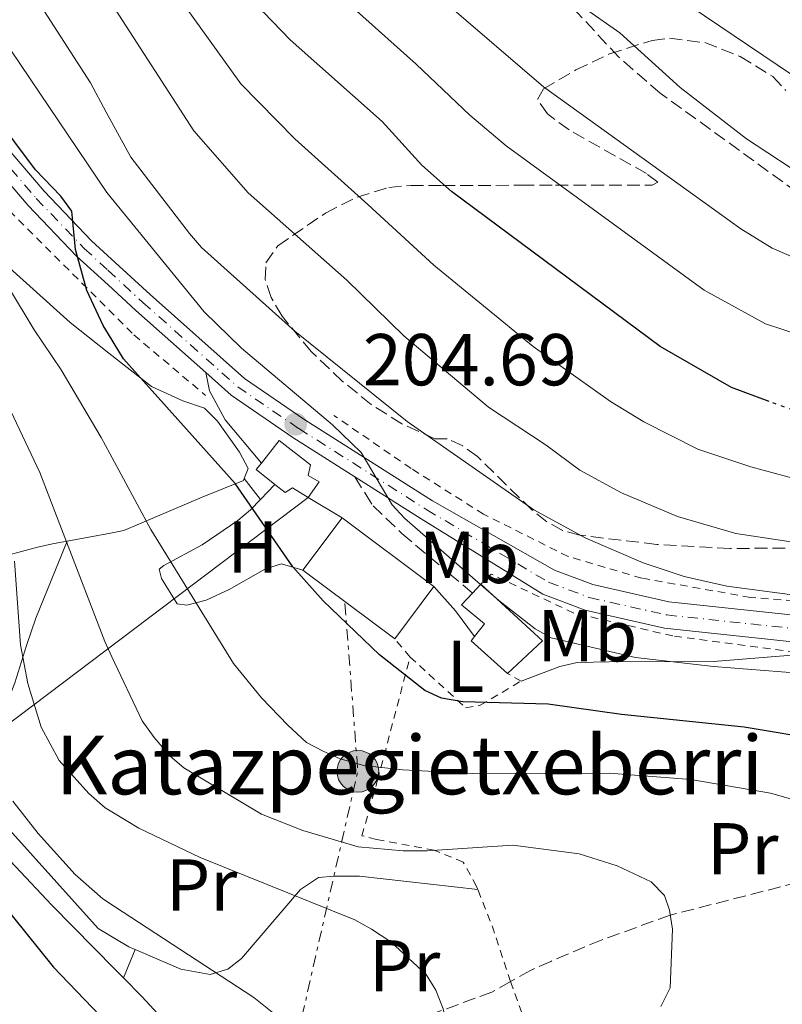
# Model space of a CAD drawing. Units: metres. Extents: x 603126 to 606544, y 4789365 to 4791731.
# Drawn here: x 603463 to 603567, y 4790496 to 4790630 of the extents above; entities that cross this region are included whole.
import ezdxf
from ezdxf.enums import TextEntityAlignment as Align

# ---------------------------------------------------------------- set-up
doc = ezdxf.new("R2010")
doc.units = ezdxf.units.M
doc.header["$MEASUREMENT"] = 0
for name, pattern in [('DGN Style 2', [1.7399219301090239, 1.043953158065414, -0.6959687720436097]), ('DGN Style 3', [2.435890702152634, 1.739921930109024, -0.6959687720436097]), ('DGN Style 4', [2.7856150101045474, 1.391937544087219, -0.6959687720436097, 0.001739921930109024, -0.6959687720436097]), ('DGN Style 5', [1.217945351076317, 0.5219765790327072, -0.6959687720436097]), ('DGN Style 7', [3.4798438602180486, 1.565929737098122, -0.6959687720436097, 0.5219765790327072, -0.6959687720436097])]:
    doc.linetypes.add(name, pattern=pattern)
for name, color, linetype, lineweight in [('Barranco lineal', 142, 'DGN Style 3', 13), ('Camino', 7, 'DGN Style 3', 0), ('Carretera', 9, 'Continuous', 0), ('Cauce permanente', 151, 'Continuous', 13), ('Construcción sin especificar', 1, 'Continuous', 0), ('Cota de punto acotado terreno', 7, 'Continuous', 0), ('Curva de nivel directora', 30, 'Continuous', 30), ('Curva de nivel directora no vista', 30, 'DGN Style 5', 30), ('Curva de nivel intermedia', 30, 'Continuous', 0), ('Edificio', 1, 'Continuous', 13), ('Eje de carretera', 7, 'DGN Style 4', 0), ('Etiqueta de uso rústico', 92, 'Continuous', 0), ('Línea de asfalto', 7, 'Continuous', 13), ('Línea de cambio de uso (parcela vista)', 92, 'Continuous', 0), ('Línea de muro de contención', 1, 'Continuous', 13), ('Línea eléctrica', 6, 'DGN Style 7', 0), ('Línea telefónica', 7, 'Continuous', 0), ('Margen derecho', 7, 'Continuous', 0), ('Poste tendido eléctrico', 7, 'Continuous', 0), ('Punto acotado terreno (símbolo)', 7, 'Continuous', 0), ('Senda', 7, 'DGN Style 3', 0), ('Tela metálica o alambrada', 7, 'DGN Style 2', 0), ('Texto de Borda', 7, 'Continuous', 0), ('Zona arbolada', 92, 'DGN Style 3', 0)]:
    doc.layers.add(name, color=color, linetype=linetype, lineweight=lineweight)
doc.styles.add('Style-Arial', font='arial.ttf')

# ---------------------------------------------------------------- blocks, each defined once
blk = doc.blocks.new('5PATER')
at = {"layer": 'Cauce permanente', "linetype": 'Continuous', "lineweight": 0}
h = blk.add_hatch(color=51, dxfattribs=at)
edge = h.paths.add_edge_path()
edge.add_ellipse((0, 0), major_axis=(-0.1095731443231308, -0.1110710700762829), ratio=0.9994222409660317, start_angle=0, end_angle=360)
blk = doc.blocks.new('5PELE')
at = {"layer": 'Construcción sin especificar', "linetype": 'Continuous', "lineweight": 0}
h = blk.add_hatch(color=9, dxfattribs=at)
edge = h.paths.add_edge_path()
edge.add_arc((-2.000000476837158e-05, 0), 0.2850000000000001, 0, 360)
at = {"layer": 'Construcción sin especificar', "color": 252, "linetype": 'Continuous', "lineweight": 0}
blk.add_circle((-2.000000476837158e-05, 0), 0.2850000000000001, dxfattribs=at)

msp = doc.modelspace()

# ---------------------------------------------------------------- linework, layer by layer
at = {"layer": 'Barranco lineal', "color": 142, "linetype": 'DGN Style 3', "lineweight": 13}
for points in [[(603645.8399999999, 4790550.369999999, 208.8999999999942), (603632.3399999999, 4790538.84, 206.2599999999948), (603626.5, 4790534.380000001, 204.8699999999953), (603618.2300000006, 4790529.199999999, 202.5800000000017), (603608.9600000001, 4790523.890000001, 200.3500000000058), (603602.3700000001, 4790520.539999999, 198.9199999999983), (603597.8300000001, 4790518.66, 197.9900000000052), (603590.4400000004, 4790516.52, 196.6199999999953), (603568.7199999997, 4790512.59, 193), (603551.2999999998, 4790508.109999999, 189.7700000000041), (603541.9299999997, 4790504.730000001, 189.1000000000058), (603535.04, 4790501.82, 188.4100000000035), (603532.2800000003, 4790500.59, 187.8300000000017), (603529.7100000001, 4790499.140000001, 186.8600000000006), (603529.54, 4790499.050000001, 186.8000000000029)], [(603529.54, 4790499.050000001, 186.8000000000029), (603527.0099999999, 4790497.619999999, 185.8500000000058), (603513.5199999996, 4790492.680000001, 181.8999999999942), (603508.8399999999, 4790490.980000001, 181.0399999999936), (603497.1299999999, 4790486.880000001, 179.6399999999994), (603489.1900000004, 4790485.119999999, 177.3800000000047)]]:
    msp.add_polyline3d(points, dxfattribs=at)
at = {"layer": 'Camino', "color": 7, "linetype": 'DGN Style 3', "lineweight": 0}
msp.add_polyline3d([(603508.3200000009, 4790567.890000001, 205.050000000003), (603509.729999999, 4790565.66, 204.7700000000042), (603510.7999999997, 4790563.95, 204.5599999999978), (603514.7499999994, 4790560.160000003, 203.7299999999959), (603521.1700000009, 4790554.730000001, 202.7400000000054), (603524.3699999994, 4790552.050000003, 202.7400000000054)], dxfattribs=at)
at = {"layer": 'Carretera', "color": 9, "linetype": 'Continuous', "lineweight": 0}
for points in [[(603451.2700000006, 4790623.990000002, 196.5899999999965), (603465.949999999, 4790606.859999998, 199.679999999993), (603472.4299999988, 4790600.100000001, 200.7599999999948), (603474.6100000005, 4790598.09, 201.0099999999948), (603480.3999999994, 4790592.770000001, 201.6499999999942), (603493.2600000007, 4790581.33, 203.8699999999953), (603501.4899999984, 4790575.689999999, 204.6999999999971), (603518.9200000028, 4790564.630000002, 205.429999999993), (603535.5500000003, 4790555.160000001, 206.7100000000064), (603540.7899999997, 4790553.199999998, 207.1399999999994), (603551.1499999975, 4790550.850000001, 207.2100000000064), (603578.8500000024, 4790547.890000001, 207.7700000000041), (603597.4899999994, 4790547.800000001, 208.2700000000041), (603608.329999998, 4790548.9, 208.4199999999983), (603614.6700000013, 4790550.529999999, 208.75), (603633.3799999999, 4790556.759999999, 209.6000000000058), (603639.0799999973, 4790558.100000001, 209.8600000000006), (603642.4600000012, 4790558.23, 209.9499999999971), (603646.7800000019, 4790557.749999999, 210.1000000000058)], [(603646.1400000004, 4790554.170000001, 210.1000000000058), (603642.3299999972, 4790554.58, 209.9499999999971), (603639.5700000012, 4790554.480000001, 209.8600000000006), (603634.3799999988, 4790553.259999999, 209.6000000000058), (603615.6999999996, 4790547.04, 208.75), (603608.9699999993, 4790545.310000001, 208.4199999999983), (603597.6700000028, 4790544.159999999, 208.2700000000041), (603578.6499999991, 4790544.26, 207.7700000000041), (603550.5599999996, 4790547.26, 207.2100000000064), (603539.7500000002, 4790549.710000002, 207.1399999999994), (603533.940000001, 4790551.880000002, 206.7100000000064), (603517.3600000005, 4790562.17, 205.429999999993), (603508.3200000013, 4790567.890000001, 205.0500000000029), (603499.8799999991, 4790573.25, 204.6999999999971), (603491.4500000002, 4790579.03, 203.8699999999953), (603487.9899999979, 4790582.11, 203.2799999999988), (603478.4499999982, 4790590.600000001, 201.6499999999942), (603474.6599999996, 4790594.08, 201.2299999999959), (603470.3799999993, 4790598.01, 200.7599999999948), (603463.7800000008, 4790604.9, 199.679999999993), (603449.0199999998, 4790622.130000002, 196.5899999999965)]]:
    msp.add_polyline3d(points, dxfattribs=at)
at = {"layer": 'Curva de nivel directora', "color": 30, "linetype": 'Continuous', "lineweight": 30, "flags": 128}
for points, elevation in [([(603564.8199999996, 4790578.180000001), (603559.6899999998, 4790580.07), (603549.9800000002, 4790585.680000001), (603521.4900000006, 4790606.810000002), (603517.4600000005, 4790610.42), (603512.0299999992, 4790616.380000001), (603499.4800000007, 4790627.480000001), (603495.8599999998, 4790631.260000001), (603489.7499999988, 4790639.689999999), (603485.8300000004, 4790647.850000001), (603481.4699999996, 4790660.240000002), (603478.3400000003, 4790670.859999999), (603477.3199999989, 4790675.79), (603476.3499999989, 4790681.120000001), (603475.8899999984, 4790686.710000001), (603475.589999999, 4790697.480000002), (603474.7199999995, 4790708.439999999), (603473.3600000005, 4790716.380000001), (603472.4299999983, 4790721.850000001), (603470.9899999988, 4790727.120000001), (603469.6099999998, 4790729.300000003), (603467.8199999994, 4790731.039999999), (603465.5399999995, 4790732.630000001), (603460.3600000006, 4790734.939999999)], 225), ([(603572.2800000006, 4790531.930000002), (603561.4099999986, 4790533.779999999), (603544.6899999996, 4790535.490000002), (603534.6799999981, 4790536.890000002), (603523.0599999996, 4790537.210000001), (603520.1600000006, 4790537.720000001), (603517.8499999995, 4790538.78), (603511.6899999992, 4790543.630000004), (603504.0000000002, 4790550.970000001), (603499.8600000007, 4790555.62), (603491.9999999995, 4790566.970000003), (603476.7699999991, 4790584.010000001), (603474.7300000006, 4790587.350000001), (603474.0099999986, 4790588.539999999), (603471.76, 4790593.300000001), (603470.2299999989, 4790598.890000001), (603469.7199999993, 4790604.15), (603468.2199999995, 4790606.199999999), (603464.7799999996, 4790609.789999999), (603456.2799999992, 4790621.090000001)], 200), ([(603459.8399999997, 4790510.100000001), (603467.16, 4790501.07), (603475.7400000008, 4790492.17)], 175)]:
    msp.add_lwpolyline(points, dxfattribs=dict(at, elevation=elevation))
at = {"layer": 'Curva de nivel directora no vista', "color": 30, "linetype": 'DGN Style 5', "lineweight": 30, "elevation": 225, "flags": 128}
msp.add_lwpolyline([(603583.3499999992, 4790573.029999999), (603580.4099999999, 4790573.4), (603573.4999999988, 4790574.970000002), (603564.8199999996, 4790578.180000001)], dxfattribs=at)
at = {"layer": 'Curva de nivel intermedia', "color": 30, "linetype": 'Continuous', "lineweight": 0, "flags": 128}
for points, elevation in [([(603663.3900000011, 4790643.939999999), (603647.3700000015, 4790630.179999999), (603635.5300000017, 4790622.190000001), (603625.0000000017, 4790616.899999999), (603619.9800000016, 4790614.640000001), (603607.3600000017, 4790610.59), (603603.990000001, 4790610.259999999), (603594.600000001, 4790610.619999998), (603589.8500000013, 4790611.689999999), (603582.4700000008, 4790613.96), (603575.8200000012, 4790617.42), (603550.1400000011, 4790634.759999999)], 245.0000000000002), ([(603674.3099999998, 4790637.56), (603665.4699999997, 4790630), (603650.5900000001, 4790618.550000002), (603643.6800000012, 4790613.59), (603640.02, 4790611.640000001), (603633.3300000001, 4790607.109999999), (603631.3899999999, 4790604.949999998), (603629.0000000005, 4790600.27), (603626.8600000015, 4790598.899999999), (603621.4700000002, 4790596.460000001), (603610.2499999995, 4790593.279999998), (603603.3499999996, 4790592.63), (603593.8500000001, 4790592.410000001), (603587.4800000021, 4790592.67), (603585.0099999999, 4790593.05), (603569.2499999997, 4790597.359999999), (603565.2300000008, 4790599.109999999), (603560.9400000015, 4790601.73), (603534.0700000002, 4790621.07), (603520.9100000017, 4790632.349999999)], 235), ([(603474.2300000021, 4790633.9), (603486.3500000013, 4790615.069999998), (603493.7899999999, 4790606.630000001), (603507.2200000011, 4790594.730000001), (603514.9999999995, 4790587.119999998), (603526.5300000008, 4790577.399999999), (603534.4200000011, 4790572.199999998), (603539.0000000009, 4790568.789999999), (603544.6700000016, 4790565.73), (603552.3300000017, 4790562.5), (603560.2599999999, 4790560.170000001), (603568.4100000014, 4790558.949999998), (603582.3300000001, 4790558.420000001), (603588.3700000016, 4790558.53), (603601.8699999999, 4790559.17), (603610.6000000006, 4790560.479999999), (603618.5800000001, 4790562.859999999), (603628.6100000016, 4790567.399999999), (603645.0700000015, 4790577.259999999)], 215), ([(603484.1600000008, 4790633.489999999), (603492.7500000006, 4790621.499999999), (603500.12, 4790614.01), (603510.070000001, 4790605.06), (603519.0900000001, 4790596.749999999), (603532.6500000008, 4790585.689999999), (603543.2000000009, 4790578.189999999), (603547.7500000016, 4790575.380000001), (603555.0899999999, 4790571.680000001), (603562.3200000006, 4790569.25), (603570.7500000016, 4790566.999999999), (603581.9000000008, 4790565.800000001), (603588.5500000004, 4790565.439999999), (603601.0099999993, 4790565.869999998), (603608.5399999997, 4790567.07), (603614.4299999994, 4790568.529999998), (603618.35, 4790569.909999999), (603627.9800000013, 4790574.300000002), (603650.8200000003, 4790587.539999999)], 220.0000000000002), ([(603687.7300000021, 4790634.119999999), (603679.9500000015, 4790626.77), (603673.150000002, 4790621.720000001), (603662.26, 4790612.680000001), (603652.5500000004, 4790607.930000001), (603628.3900000004, 4790590.869999998), (603623.5199999999, 4790588.49), (603613.1200000017, 4790584.639999999), (603609.4100000014, 4790583.77), (603602.260000001, 4790582.789999999), (603595.0100000001, 4790582.369999998), (603587.5500000013, 4790582.59), (603576.8400000003, 4790584.67), (603564.3300000001, 4790588.759999999), (603555.9700000006, 4790593.359999998), (603528.9699999995, 4790613.050000001), (603524.0099999995, 4790617.230000001), (603516.6700000014, 4790624.170000001), (603508.530000001, 4790631.459999999)], 230.0000000000002), ([(603465.5199999993, 4790632.119999999), (603472.2500000017, 4790621.630000002), (603474.410000001, 4790617.65), (603477.7500000002, 4790611.510000001), (603485.7700000001, 4790601.079999999), (603487.4100000008, 4790599.190000001), (603500.1500000014, 4790587.789999999), (603515.4700000011, 4790575.460000002), (603532.7400000002, 4790563.38), (603539.8100000002, 4790559.529999999), (603547.6300000009, 4790556.160000001), (603553.2400000013, 4790554.33), (603559.0400000016, 4790552.989999999), (603578.2700000008, 4790550.460000001), (603591.900000001, 4790549.84), (603599.4, 4790549.9), (603605.3600000013, 4790550.310000001), (603615.490000001, 4790552.54), (603631.2400000002, 4790558.369999999), (603639.0099999997, 4790559.67), (603644.2900000014, 4790559.779999999)], 210), ([(603656.5600000003, 4790630.890000001), (603650.5800000012, 4790625.469999999), (603643.6000000007, 4790620.730000001), (603640.4800000006, 4790618.100000001), (603636.1799999999, 4790615.560000001), (603613.550000001, 4790604.900000001), (603610.5600000003, 4790603.630000002), (603608.1300000006, 4790603.029999998), (603594.1200000006, 4790601.820000002), (603588.28, 4790602.270000001), (603583.1500000004, 4790603.16), (603580.7300000017, 4790603.77), (603575.7699999998, 4790605.699999999), (603570.5800000018, 4790608.180000001), (603561.7300000006, 4790614), (603552.6700000013, 4790621.01), (603544.4600000015, 4790628.449999998), (603539.79, 4790631.739999998)], 240), ([(603458.7300000011, 4790629.98), (603474.5200000005, 4790606.67), (603487.7700000006, 4790590.390000001), (603492.8800000002, 4790585.430000001), (603505.2899999999, 4790574.970000001), (603509.1600000013, 4790571.21), (603513.3900000004, 4790564.08), (603515.1000000002, 4790562.260000001), (603527.9600000014, 4790551.039999997), (603532.9300000002, 4790547.159999999), (603535.1100000017, 4790545.930000001), (603546.6100000017, 4790543.279999999), (603557.2100000011, 4790542.03), (603571.1300000016, 4790540.930000001)], 205.0000000000002), ([(603454.1800000003, 4790605.189999999), (603464.6100000018, 4790587.949999999), (603468.2599999999, 4790582.5), (603473.7400000005, 4790573.249999999), (603474.9000000004, 4790571.08), (603480.4800000016, 4790560.699999998), (603491.7800000005, 4790542.460000001), (603495.6100000016, 4790537.77), (603499.1600000011, 4790534.019999999), (603501.7200000003, 4790531.649999999), (603504.0200000004, 4790530.470000001), (603506.3099999992, 4790529.42), (603509.5500000002, 4790528.509999999), (603514.8699999999, 4790527.92), (603524.3400000005, 4790527.460000001), (603543.0100000009, 4790527.470000001), (603554.1199999999, 4790526.609999999), (603564.9900000016, 4790524.740000002), (603573.6500000008, 4790522.310000001)], 195.0000000000002), ([(603459.7500000005, 4790580.24), (603465.3800000009, 4790568.470000001), (603474.2300000021, 4790545.449999999), (603475.190000001, 4790543.369999999), (603479.3100000004, 4790534.619999998), (603480.9500000011, 4790532.350000001), (603483.1300000004, 4790529.819999999), (603485.0200000014, 4790528.189999999), (603495.5700000013, 4790521.890000001), (603501.2399999998, 4790519.67), (603508.7800000013, 4790517.439999999), (603514.9100000003, 4790516.88), (603518.2000000004, 4790516.890000001), (603529.8600000013, 4790517.67), (603538.9100000015, 4790516.470000001), (603544.0900000005, 4790514.859999999), (603548.7500000009, 4790512.659999999), (603550.5600000013, 4790510.779999999), (603551.2200000007, 4790508.819999999), (603551.650000002, 4790506.229999999), (603551.3000000012, 4790498.220000001), (603550.0400000005, 4790495.659999999)], 190), ([(603461.9200000007, 4790556.38), (603462.740000001, 4790544.989999999), (603463.7100000011, 4790539.73), (603465.5500000007, 4790533.739999999), (603468.0000000005, 4790529.220000001), (603472.0500000005, 4790524.720000001), (603474.2600000012, 4790522.77), (603475.4200000013, 4790522.060000001), (603478.8600000012, 4790519.98), (603487.2099999996, 4790515.970000001), (603508.3299999998, 4790507.489999999), (603510.5899999996, 4790506.210000001), (603513.2100000015, 4790504.480000001), (603518.0400000017, 4790500.029999998), (603519.3499999993, 4790497.890000001), (603520.3799999997, 4790495.350000001), (603521.4700000006, 4790490.33), (603521.4500000003, 4790487.349999999), (603520.8500000013, 4790484.59)], 185.0000000000002), ([(603461.6600000014, 4790523.659999999), (603465.1300000005, 4790519.269999999), (603470.1799999997, 4790513.679999999), (603473.9500000004, 4790510.359999999), (603475.5500000009, 4790509.3), (603494.530000002, 4790496.869999998), (603498.8600000015, 4790493.42)], 180.0000000000002)]:
    msp.add_lwpolyline(points, dxfattribs=dict(at, elevation=elevation))
at = {"layer": 'Edificio', "color": 51, "linetype": 'Continuous', "lineweight": 13, "extrusion": (-0.06473787654399013, -0.02753937330007989, 0.997522225446037), "elevation": -170792.5825852156, "flags": 128}
msp.add_lwpolyline([(-4172035.08807376, 2424601.667104283), (-4172037.93587362, 2424600.103539137), (-4172038.480835044, 2424601.09853514)], dxfattribs=at)
at = {"layer": 'Edificio', "color": 51, "linetype": 'Continuous', "lineweight": 13, "extrusion": (0.09837011481080832, 0.1314062321933441, 0.9864358684946819), "elevation": 689081.7549267109, "flags": 128}
msp.add_lwpolyline([(2387758.234696956, -4139735.470605334), (2387758.234696956, -4139744.486907238)], dxfattribs=at)
at = {"layer": 'Edificio', "color": 1, "linetype": 'Continuous', "lineweight": 13, "extrusion": (0.1644826856588373, 0.08120700270416752, 0.9830314688911346), "elevation": 488497.8816712853, "flags": 128}
msp.add_lwpolyline([(4028375.164770139, -2616714.74589661), (4028371.149012194, -2616706.682083154), (4028385.093388229, -2616699.481800082), (4028389.118112888, -2616707.54996539), (4028375.164770139, -2616714.74589661)], close=True, dxfattribs=at)
at = {"layer": 'Edificio', "color": 51, "linetype": 'Continuous', "lineweight": 13, "extrusion": (0.06728868174964128, -0.05041276636477723, 0.9964591242473753), "elevation": -200689.2528321888, "flags": 128}
msp.add_lwpolyline([(4195776.218559522, 2380943.765985011), (4195776.218559522, 2380928.066392659)], dxfattribs=at)
at = {"layer": 'Edificio', "color": 51, "linetype": 'Continuous', "lineweight": 13, "extrusion": (0.06734009103072236, -0.05039749624007325, 0.9964564237901755), "elevation": -200583.6004076352, "flags": 128}
msp.add_lwpolyline([(4196989.592362489, 2378781.775643355), (4196989.592362489, 2378797.469263077)], dxfattribs=at)
at = {"layer": 'Edificio', "color": 51, "linetype": 'Continuous', "lineweight": 13, "extrusion": (0.0985450005458383, 0.1314549632046736, 0.9864119197963288), "elevation": 689419.4422581029, "flags": 128}
msp.add_lwpolyline([(2390572.344018273, -4138054.785816614), (2390572.344018273, -4138045.77740943)], dxfattribs=at)
at = {"layer": 'Edificio', "color": 51, "linetype": 'Continuous', "lineweight": 13, "extrusion": (-0.08594005201732735, -0.09121707272061093, 0.9921157962171261), "elevation": -488643.3690952832, "flags": 128}
msp.add_lwpolyline([(-2845799.325694994, 3869920.478098269), (-2845799.325694994, 3869922.153747396)], dxfattribs=at)
at = {"layer": 'Edificio', "color": 51, "linetype": 'Continuous', "lineweight": 13, "extrusion": (-0.0761825217443262, -0.1033130037589007, 0.9917271029043165), "elevation": -540700.7324095067, "flags": 128}
msp.add_lwpolyline([(-2357390.359186807, 4178994.73949617), (-2357379.010845411, 4178993.493042172), (-2357380.208927694, 4178987.027062058)], dxfattribs=at)
at = {"layer": 'Edificio', "color": 51, "linetype": 'Continuous', "lineweight": 13, "extrusion": (-0.1859125514209043, -0.1346243014025832, 0.9732999643974288), "elevation": -756927.8292009219, "flags": 128}
msp.add_lwpolyline([(-3526108.858140008, 3210474.713457949), (-3526115.365596, 3210473.275780484), (-3526115.55970798, 3210474.016402208)], dxfattribs=at)
at = {"layer": 'Edificio', "color": 1, "linetype": 'Continuous', "lineweight": 13}
for points in [[(603503.4400000004, 4790567.24, 206.9900000000052), (603501.9600000001, 4790565.100000001, 206.9900000000052), (603499.8200000003, 4790566.42, 206.6600000000035), (603498.8300000001, 4790565.76, 206.3300000000017), (603497.4299999997, 4790566.869999999, 206.2799999999988), (603494.8799999999, 4790568.880000001, 206.1699999999983), (603495.5800000001, 4790569.77, 206.2400000000052), (603498, 4790572.84, 206.5), (603502.2800000003, 4790569.550000001, 206.8300000000017), (603501.9600000001, 4790568.060000001, 206.9900000000052)], [(603533.9100000003, 4790545.529999999, 205.3500000000058), (603529.1399999997, 4790541.08, 204.5200000000041), (603524.1900000004, 4790545.529999999, 204.1900000000023), (603524.6600000003, 4790546.109999999, 204.3600000000006), (603526, 4790547.83, 204.8500000000058), (603522.8700000001, 4790550.460000001, 205.0200000000041), (603524.3700000001, 4790552.050000001, 205.3000000000029), (603525.5099999999, 4790553.26, 205.5099999999948)]]:
    msp.add_polyline3d(points, close=True, dxfattribs=at)
at = {"layer": 'Edificio', "color": 51, "linetype": 'Continuous', "lineweight": 13}
for points in [[(603495.5800000001, 4790569.77, 206.2400000000052), (603498, 4790572.84, 206.5), (603502.2800000003, 4790569.550000001, 206.8300000000017), (603501.9600000001, 4790568.060000001, 206.9900000000052), (603503.4400000004, 4790567.24, 206.9900000000052), (603501.9600000001, 4790565.100000001, 206.9900000000052)], [(603501.9600000001, 4790565.100000001, 206.9900000000052), (603499.8200000003, 4790566.42, 206.6600000000035), (603498.8300000001, 4790565.76, 206.3300000000017), (603497.4299999997, 4790566.869999999, 206.2799999999988)], [(603524.6600000003, 4790546.109999999, 204.3600000000006), (603526, 4790547.83, 204.8500000000058), (603522.8700000001, 4790550.460000001, 205.0200000000041), (603524.3700000001, 4790552.050000001, 205.3000000000029)]]:
    msp.add_polyline3d(points, dxfattribs=at)
at = {"layer": 'Eje de carretera', "color": 7, "linetype": 'DGN Style 4', "lineweight": 0}
msp.add_polyline3d([(603450.149999998, 4790623.060000001, 196.5899999999964), (603464.8700000012, 4790605.880000004, 199.679999999993), (603471.4099999992, 4790599.060000001, 200.3699999999953), (603474.6400000012, 4790596.09, 201.1199999999953), (603479.4200000024, 4790591.680000001, 201.6499999999941), (603492.3500000006, 4790580.180000001, 203.8699999999953), (603500.69, 4790574.470000002, 204.6999999999972), (603518.14, 4790563.4, 205.429999999993), (603534.7499999997, 4790553.520000001, 206.7100000000065), (603540.2699999983, 4790551.449999999, 207.1399999999994), (603550.8599999986, 4790549.060000001, 207.2100000000064), (603578.7499999992, 4790546.070000002, 207.7700000000041), (603597.5799999983, 4790545.980000001, 208.2700000000042), (603608.6499999971, 4790547.11, 208.4199999999983), (603615.1799999982, 4790548.78, 208.75), (603633.8799999978, 4790555.01, 209.6000000000059), (603639.3200000003, 4790556.290000003, 209.8600000000005), (603642.3999999982, 4790556.400000002, 209.9499999999972), (603646.4599999995, 4790555.960000002, 210.1000000000058)], dxfattribs=at)
at = {"layer": 'Línea de asfalto', "color": 7, "linetype": 'Continuous', "lineweight": 13}
for points in [[(603431.8199999996, 4790645, 193.7599999999949), (603431.9200000024, 4790644.910000001, 193.7799999999989), (603438.0399999978, 4790637.380000001, 193.9299999999929), (603446.050000001, 4790625.86, 195.9299999999931), (603449.0199999993, 4790622.130000002, 196.5899999999964), (603463.7800000004, 4790604.900000001, 199.679999999993), (603470.3799999988, 4790598.01, 200.7599999999949), (603474.659999999, 4790594.08, 201.2299999999958), (603478.4499999976, 4790590.600000001, 201.6499999999941), (603487.9899999974, 4790582.110000002, 203.2799999999989)], [(603451.2700000001, 4790623.990000002, 196.5899999999964), (603465.9499999986, 4790606.859999999, 199.679999999993), (603472.4299999983, 4790600.100000001, 200.7599999999949), (603474.61, 4790598.090000001, 201.0099999999948), (603480.399999999, 4790592.770000001, 201.6499999999941), (603493.2600000004, 4790581.330000001, 203.8699999999953), (603501.4899999979, 4790575.689999999, 204.6999999999972), (603518.9200000024, 4790564.630000002, 205.429999999993), (603535.5499999998, 4790555.160000001, 206.7100000000065), (603540.7899999992, 4790553.199999999, 207.1399999999994), (603551.1499999971, 4790550.850000001, 207.2100000000064), (603578.8500000021, 4790547.890000001, 207.7700000000041), (603597.489999999, 4790547.800000001, 208.2700000000042), (603608.3299999974, 4790548.9, 208.4199999999983), (603614.6700000007, 4790550.53, 208.75), (603633.3799999993, 4790556.76, 209.6000000000059), (603639.0799999967, 4790558.100000001, 209.8600000000005), (603642.4600000008, 4790558.230000001, 209.9499999999972), (603646.7800000014, 4790557.75, 210.1000000000058)], [(603487.9899999974, 4790582.110000002, 203.2799999999989), (603491.4499999997, 4790579.030000002, 203.8699999999953), (603499.8799999986, 4790573.250000001, 204.6999999999972), (603508.3200000009, 4790567.890000001, 205.050000000003)], [(603508.3200000009, 4790567.890000001, 205.050000000003), (603517.36, 4790562.170000001, 205.429999999993), (603533.9400000006, 4790551.880000004, 206.7100000000065), (603539.7499999999, 4790549.710000002, 207.1399999999994), (603550.5599999991, 4790547.26, 207.2100000000064), (603578.6499999987, 4790544.260000001, 207.7700000000041), (603597.6700000024, 4790544.16, 208.2700000000042), (603608.9699999989, 4790545.310000001, 208.4199999999983), (603615.699999999, 4790547.040000001, 208.75), (603634.3799999984, 4790553.26, 209.6000000000059), (603639.5700000006, 4790554.480000002, 209.8600000000005), (603642.3299999967, 4790554.58, 209.9499999999972), (603646.1399999999, 4790554.170000002, 210.1000000000058), (603649.3599999986, 4790553.369999999, 210.3500000000057), (603652.1399999991, 4790552.27, 210.6499999999943), (603652.9599999995, 4790551.770000001, 210.7599999999948), (603653.6700000003, 4790551.060000002, 210.8600000000007), (603656.1800000003, 4790547.710000002, 211.2100000000065), (603662.1999999997, 4790531.699999999, 213.1600000000035), (603666.2099999996, 4790521.930000002, 213.8699999999953), (603677.6999999986, 4790503.790000003, 215.270000000004)]]:
    msp.add_polyline3d(points, dxfattribs=at)
at = {"layer": 'Línea de cambio de uso (parcela vista)', "color": 92, "linetype": 'Continuous', "lineweight": 0, "extrusion": (0.006752153589283097, -0.00868999139023978, 0.9999394444022821), "elevation": -37353.52514189528, "flags": 128}
msp.add_lwpolyline([(603478.1204140577, 4790423.968312323), (603480.3506333146, 4790421.098203952)], dxfattribs=at)
at = {"layer": 'Línea de cambio de uso (parcela vista)', "color": 92, "linetype": 'Continuous', "lineweight": 0, "extrusion": (-0.373221347400735, -0.3903590621871231, 0.8416208341128264), "elevation": -2095108.145850141, "flags": 128}
msp.add_lwpolyline([(-2874376.309029668, 3265305.930016818), (-2874376.309029668, 3265302.560076166)], dxfattribs=at)
at = {"layer": 'Línea de cambio de uso (parcela vista)', "color": 92, "linetype": 'Continuous', "lineweight": 0, "extrusion": (-0.1944009408987125, -0.4822638726369683, 0.8541837222324534), "elevation": -2427449.993446959, "flags": 128}
msp.add_lwpolyline([(-1231303.626444464, 3988043.013441753), (-1231303.626444464, 3988038.128556904)], dxfattribs=at)
at = {"layer": 'Línea de cambio de uso (parcela vista)', "color": 92, "linetype": 'Continuous', "lineweight": 0}
for points in [[(603431.1200000001, 4790623.16, 187.9400000000023), (603444.54, 4790610.970000001, 191.0099999999948), (603458.4500000002, 4790598.84, 195.1600000000035), (603469.5, 4790588.949999999, 197.5099999999948), (603474.7599999999, 4790584.76, 199.4600000000064), (603480.5999999996, 4790580.220000001, 200.2200000000012), (603484.8799999999, 4790578.25, 201.8699999999953), (603487.8399999999, 4790577.26, 203.1900000000023), (603489.5999999996, 4790575.480000001, 203.5299999999988), (603492.5899999999, 4790571.26, 202.5599999999977), (603493.7800000003, 4790569.029999999, 201.8699999999953), (603493.2400000002, 4790567.689999999, 201.6000000000058)], [(603493.2400000002, 4790567.689999999, 201.6000000000058), (603493.1200000001, 4790567.380000001, 201.5399999999936), (603487.5099999999, 4790565.109999999, 198.929999999993), (603476.7999999998, 4790560.560000001, 193), (603475.0199999996, 4790560.230000001, 192.4600000000064), (603469.0899999999, 4790559.140000001, 190.679999999993)], [(603495.4699999997, 4790564.82, 201.5599999999977), (603494.1100000005, 4790563.390000001, 200.2899999999936), (603492.3799999999, 4790561.930000001, 199.2100000000064), (603487.5099999999, 4790558.619999999, 197.3099999999977), (603482.29, 4790555.83, 195.1499999999942), (603481.6299999999, 4790555.33, 195.1499999999942), (603481.9600000001, 4790554.02, 194.820000000007), (603484.0999999996, 4790550.560000001, 194.9900000000052), (603485.4199999999, 4790550.4, 195.1499999999942), (603488.0499999998, 4790551.060000001, 195.6499999999942), (603491.1799999997, 4790552.539999999, 197.2899999999936), (603496.1200000001, 4790555.34, 199.2700000000041), (603498.3300000001, 4790556.02, 200.25), (603501.2400000002, 4790555.189999999, 200.2599999999948)], [(603469.0899999999, 4790559.140000001, 190.679999999993), (603467.2999999998, 4790558.810000001, 190.1399999999994), (603465.0300000003, 4790558.310000001, 189.0899999999965), (603458.9299999997, 4790556.67, 184.9799999999959), (603453.3099999996, 4790554.49, 179.4900000000052)], [(603478.3499999996, 4790503.42, 179.6999999999971), (603477.5199999996, 4790503.779999999, 179.6399999999994), (603475.5999999996, 4790504.930000001, 179.5500000000029), (603473.3300000001, 4790506.289999999, 179.429999999993), (603455.9400000004, 4790525.58, 178.8500000000058), (603455.9600000001, 4790527.560000001, 179.6699999999983), (603458.5700000003, 4790531.180000001, 181.4900000000052), (603461.9699999997, 4790539.800000001, 185.1999999999971), (603463.5499999998, 4790544.890000001, 187.2599999999948), (603464.8099999996, 4790548.630000001, 188.3999999999942), (603469.0899999999, 4790559.140000001, 190.679999999993)], [(603531, 4790540.039999999, 202.8800000000047), (603536.2599999999, 4790542.02, 203.6999999999971), (603538.6500000004, 4790542.560000001, 204.1300000000047), (603543.0099999999, 4790542.680000001, 204.8500000000058), (603557.25, 4790542.720000001, 205.6499999999942), (603570.1799999997, 4790543.779999999, 206.8300000000017)], [(603476.79, 4790499.550000001, 177.1600000000035), (603475.6500000004, 4790500.699999999, 177.070000000007), (603466.9900000002, 4790509.460000001, 176.3699999999953), (603457.04, 4790520.01, 176.3699999999953)], [(603525.0899999999, 4790511.630000001, 188.2400000000052), (603508.9500000002, 4790513.430000001, 188.070000000007), (603505.5, 4790513.430000001, 187.9100000000035), (603503.3600000005, 4790513.26, 187.4100000000035), (603500.8899999997, 4790511.609999999, 185.7700000000041), (603492.8799999999, 4790502.220000001, 181.5099999999948), (603491.0199999996, 4790500.74, 180.9900000000052), (603488.5999999996, 4790500.039999999, 180.6100000000006), (603484.5999999996, 4790500.74, 180.1699999999983), (603478.3499999996, 4790503.42, 179.6999999999971)], [(603476.79, 4790499.550000001, 177.1600000000035), (603479.2699999996, 4790497.029999999, 177.3600000000006), (603486.8899999997, 4790488.75, 177.0299999999988), (603488.4199999999, 4790486.76, 177), (603489.1900000004, 4790485.119999999, 177.0200000000041)]]:
    msp.add_polyline3d(points, dxfattribs=at)
at = {"layer": 'Línea de muro de contención', "color": 1, "linetype": 'Continuous', "lineweight": 13, "extrusion": (0.1287074823205317, -0.07789455001167066, 0.9886186439032948), "elevation": -295281.5026339567, "flags": 128}
msp.add_lwpolyline([(4410905.816857929, 1941763.977393082), (4410905.816857929, 1941758.526833478)], dxfattribs=at)
at = {"layer": 'Línea eléctrica', "color": 6, "linetype": 'DGN Style 7', "lineweight": 0, "extrusion": (0.1898242459267498, -0.2286062531989439, 0.9548329365164785), "elevation": -980398.2451567444, "flags": 128}
msp.add_lwpolyline([(3524584.616054194, 3150995.14517145), (3524644.992417382, 3151043.606658923), (3524658.422081641, 3151063.496061075)], dxfattribs=at)
at = {"layer": 'Línea telefónica', "color": 7, "linetype": 'Continuous', "lineweight": 0, "extrusion": (-0.110797774899887, -0.08371444188614205, 0.9903109336450475), "elevation": -467703.6195893019, "flags": 128}
msp.add_lwpolyline([(-3458413.418893463, 3336818.632040254), (-3458413.418893463, 3336708.815333875)], dxfattribs=at)
at = {"layer": 'Margen derecho', "color": 7, "linetype": 'Continuous', "lineweight": 0, "extrusion": (0.493783417061217, 0.3650919881876279, 0.7892311304025921), "elevation": 2047160.22097302, "flags": 128}
msp.add_lwpolyline([(3493191.105110208, -2630662.205809431), (3493186.699905551, -2630662.743184464), (3493182.309803045, -2630662.743184463)], dxfattribs=at)
at = {"layer": 'Margen derecho', "color": 7, "linetype": 'Continuous', "lineweight": 0}
msp.add_polyline3d([(603495.5799999981, 4790569.770000001, 203.8999999999942), (603490.6400000006, 4790575.689999999, 203.7299999999959), (603488.4899999981, 4790579.640000002, 203.570000000007), (603487.9899999974, 4790582.110000002, 203.2799999999989)], dxfattribs=at)
at = {"layer": 'Senda', "color": 7, "linetype": 'DGN Style 3', "lineweight": 0}
msp.add_polyline3d([(603678.5399999989, 4790632.939999999, 231.6600000000036), (603666.9099999992, 4790622.65, 231.1100000000005), (603660.9600000014, 4790618.090000001, 231.0299999999989), (603656.850000001, 4790615.25, 231.2200000000013), (603647.5700000004, 4790609.630000001, 232.4600000000063), (603636.3200000008, 4790604.51, 234.2400000000052), (603629.8999999991, 4790602.100000001, 235.1000000000058), (603622.78, 4790599.880000001, 236.0000000000001), (603613.0300000003, 4790597.949999999, 237.0599999999976), (603607.5499999995, 4790597.480000001, 237.2200000000011), (603600.0500000005, 4790597.240000002, 237.0599999999976), (603589.079999998, 4790597.470000002, 238.0599999999976), (603583.2399999974, 4790598.45, 238.2400000000054), (603578.5399999992, 4790600.280000002, 238.3800000000048), (603568.6499999984, 4790606.7, 238.6699999999983), (603549.969999999, 4790620.240000002, 239.0800000000019), (603544.3099999973, 4790625.150000001, 239.4199999999983), (603537.4899999978, 4790632.460000001, 240.1000000000059)], dxfattribs=at)
at = {"layer": 'Tela metálica o alambrada', "color": 7, "linetype": 'DGN Style 2', "lineweight": 0, "elevation": 201.2299999999959, "flags": 128}
msp.add_lwpolyline([(603515.8499999996, 4790543.32), (603513.7599999999, 4790545.82)], dxfattribs=at)
at = {"layer": 'Tela metálica o alambrada', "color": 7, "linetype": 'DGN Style 2', "lineweight": 0, "extrusion": (-0.1335704604468225, 0.07468455856887724, 0.9882212043906952), "elevation": 277365.944947947, "flags": 128}
msp.add_lwpolyline([(-4475849.721613615, -1789793.559626066), (-4475849.721613615, -1789795.716035119)], dxfattribs=at)
at = {"layer": 'Tela metálica o alambrada', "color": 7, "linetype": 'DGN Style 2', "lineweight": 0, "extrusion": (-0.6568652148784004, -0.2946984706077959, 0.6940323486006822), "elevation": -1808060.582874384, "flags": 128}
msp.add_lwpolyline([(-4123728.667284247, 1743246.366958178), (-4123736.072527636, 1743247.505935944), (-4123741.966617302, 1743247.936525099)], dxfattribs=at)
at = {"layer": 'Tela metálica o alambrada', "color": 7, "linetype": 'DGN Style 2', "lineweight": 0, "extrusion": (-0.743357669449865, -0.2232743414947052, 0.6305298912027651), "elevation": -1518116.01230284, "flags": 128}
msp.add_lwpolyline([(-4414398.605336292, 1233506.30927244), (-4414379.822966268, 1233508.009941828), (-4414365.68542219, 1233512.751201941)], dxfattribs=at)
at = {"layer": 'Tela metálica o alambrada', "color": 7, "linetype": 'DGN Style 2', "lineweight": 0}
for points in [[(603348.7800000003, 4790500.699999999, 211.4499999999971), (603352.1399999997, 4790512.33, 211.0299999999988), (603356.1699999999, 4790535.09, 208.5), (603359.7100000001, 4790544.869999999, 207.0200000000041), (603367.29, 4790553.810000001, 205.1300000000047), (603378.9100000003, 4790566.119999999, 203.6499999999942), (603386.8300000001, 4790577.58, 201.9700000000012), (603392.8899999997, 4790589.730000001, 199.8600000000006), (603396.9299999997, 4790601.359999999, 198.8099999999977), (603401.4600000001, 4790621.25, 195.8600000000006), (603403.9800000006, 4790635.25, 194.3800000000047), (603407.0099999999, 4790643.17, 193.75), (603412.2400000002, 4790647.220000001, 193.5399999999936), (603416.9600000001, 4790648.060000001, 192.4900000000052), (603420.5, 4790647.390000001, 192.6999999999971), (603426.2300000006, 4790644.359999999, 193.1199999999953), (603427.5800000001, 4790642.850000001, 193.1199999999953), (603431.4600000001, 4790639.65, 193.75), (603451.3700000001, 4790614.039999999, 197.5399999999936), (603478.1900000004, 4790587.25, 202.8099999999977), (603487.9699999997, 4790579, 203.8600000000006)], [(603578.5999999996, 4790550.140000001, 210.3399999999965), (603562.2699999996, 4790551.460000001, 209.75), (603547.4500000002, 4790554.08, 208.929999999993), (603537.4100000003, 4790557.039999999, 208.429999999993), (603525.8799999999, 4790562.789999999, 207.7700000000041), (603516, 4790569.039999999, 208.1000000000058), (603505.4600000001, 4790576.279999999, 207.4400000000023)], [(603570.1799999997, 4790543.779999999, 207.6399999999994), (603551.6900000004, 4790546.199999999, 207.1600000000035), (603538.1799999997, 4790549.32, 206.9900000000052), (603526.9299999997, 4790554.630000001, 206.3300000000017), (603525.5099999999, 4790553.26, 204.7700000000041)], [(603525.0899999999, 4790511.630000001, 188.0399999999936), (603524.9199999999, 4790512.050000001, 188.0599999999977), (603523.1100000005, 4790515.34, 189.0500000000029), (603519.1600000003, 4790516.980000001, 189.8699999999953), (603511.2599999999, 4790518.460000001, 190.3600000000006), (603509.2800000003, 4790518.949999999, 191.1900000000023), (603511.4199999999, 4790526.529999999, 193.9900000000052), (603515.8499999996, 4790543.32, 201.2299999999959)], [(603515.8499999996, 4790543.32, 201.2299999999959), (603523.4299999997, 4790536.41, 200.8999999999942), (603525.4000000004, 4790536.74, 201.2299999999959), (603531, 4790540.039999999, 202.8800000000047)]]:
    msp.add_polyline3d(points, dxfattribs=at)
at = {"layer": 'Zona arbolada', "color": 92, "linetype": 'DGN Style 3', "lineweight": 0}
msp.add_polyline3d([(603569.4500000002, 4790558.189999999, 222.9900000000052), (603559.4699999997, 4790558.130000001, 222.6499999999942), (603549.4900000002, 4790558.689999999, 222.0500000000029), (603539.0099999999, 4790559.930000001, 221.3600000000006), (603536.6500000004, 4790560.600000001, 221.1900000000023), (603534.4900000002, 4790561.779999999, 220.9700000000012), (603532.5, 4790563.350000001, 220.7400000000052), (603525.04, 4790570.680000001, 219.8699999999953), (603523.0300000003, 4790572.109999999, 219.7599999999948), (603520.9000000004, 4790573.09, 219.7200000000012), (603519.25, 4790573.08, 219.7200000000012), (603514.7199999997, 4790575.119999999, 219.7200000000012), (603510.5599999996, 4790577.77, 219.7200000000012), (603506.6100000005, 4790580.949999999, 219.7200000000012), (603502.3799999999, 4790584.99, 219.8099999999977), (603498.3899999997, 4790589.810000001, 220.5), (603496.9199999999, 4790592.350000001, 221.0200000000041), (603496.0999999996, 4790594.810000001, 221.6100000000006), (603496.1900000004, 4790597.09, 222.2400000000052), (603497.8300000001, 4790599.41, 223.0099999999948), (603504.3099999996, 4790603.880000001, 225.0500000000029), (603508.6299999999, 4790606.060000001, 226.6100000000006), (603512.9500000002, 4790607.369999999, 228.320000000007), (603515.9400000004, 4790607.65, 229.5899999999965), (603520.2599999999, 4790607.65, 231.8300000000018), (603531.0499999998, 4790607.66, 238.6499999999942), (603535.6900000004, 4790607.66, 241.1199999999953), (603543, 4790607.67, 243.6100000000006), (603548.8600000005, 4790607.67, 244.4100000000035), (603549.6299999999, 4790608.100000001, 244.4100000000035), (603548.0999999996, 4790609.26, 244.4100000000035), (603537.54, 4790615.210000001, 244.4100000000035), (603534.5899999999, 4790617.390000001, 244.4100000000035), (603533.2199999997, 4790619.359999999, 244.4100000000035), (603534.04, 4790620.83, 244.4100000000035), (603538.4800000006, 4790623.4, 244.4100000000035), (603543.04, 4790625.58, 244.4100000000035), (603548.8499999996, 4790627.430000001, 244.4100000000035), (603551.2300000006, 4790627.710000001, 244.5099999999948), (603556.0599999996, 4790627.119999999, 245.1199999999953), (603560.8700000001, 4790625.230000001, 245.820000000007), (603565.3099999996, 4790622.5, 246.0599999999977), (603567.1100000005, 4790620.59, 245.9400000000023)], dxfattribs=at)
msp.add_polyline3d([(603569.4500000002, 4790558.189999999, 222.9900000000052), (603559.4699999997, 4790558.130000001, 222.6499999999942), (603549.4900000002, 4790558.689999999, 222.0500000000029), (603539.0099999999, 4790559.930000001, 221.3600000000006), (603536.6500000004, 4790560.600000001, 221.1900000000023), (603534.4900000002, 4790561.779999999, 220.9700000000012), (603532.5, 4790563.350000001, 220.7400000000052), (603525.04, 4790570.680000001, 219.8699999999953), (603523.0300000003, 4790572.109999999, 219.7599999999948), (603520.9000000004, 4790573.09, 219.7200000000012), (603519.25, 4790573.08, 219.7200000000012), (603514.7199999997, 4790575.119999999, 219.7200000000012), (603510.5599999996, 4790577.77, 219.7200000000012), (603506.6100000005, 4790580.949999999, 219.7200000000012), (603502.3799999999, 4790584.99, 219.8099999999977), (603498.3899999997, 4790589.810000001, 220.5), (603496.9199999999, 4790592.350000001, 221.0200000000041), (603496.0999999996, 4790594.810000001, 221.6100000000006), (603496.1900000004, 4790597.09, 222.2400000000052), (603497.8300000001, 4790599.41, 223.0099999999948), (603504.3099999996, 4790603.880000001, 225.0500000000029), (603508.6299999999, 4790606.060000001, 226.6100000000006), (603512.9500000002, 4790607.369999999, 228.320000000007), (603515.9400000004, 4790607.65, 229.5899999999965), (603520.2599999999, 4790607.65, 231.8300000000018), (603531.0499999998, 4790607.66, 238.6499999999942), (603535.6900000004, 4790607.66, 241.1199999999953), (603543, 4790607.67, 243.6100000000006), (603548.8600000005, 4790607.67, 244.4100000000035), (603549.6299999999, 4790608.100000001, 244.4100000000035), (603548.0999999996, 4790609.26, 244.4100000000035), (603537.54, 4790615.210000001, 244.4100000000035), (603534.5899999999, 4790617.390000001, 244.4100000000035), (603533.2199999997, 4790619.359999999, 244.4100000000035), (603534.04, 4790620.83, 244.4100000000035), (603538.4800000006, 4790623.4, 244.4100000000035), (603543.04, 4790625.58, 244.4100000000035), (603548.8499999996, 4790627.430000001, 244.4100000000035), (603551.2300000006, 4790627.710000001, 244.5099999999948), (603556.0599999996, 4790627.119999999, 245.1199999999953), (603560.8700000001, 4790625.230000001, 245.820000000007), (603565.3099999996, 4790622.5, 246.0599999999977), (603567.1100000005, 4790620.59, 245.9400000000023)], dxfattribs=at)

# ---------------------------------------------------------------- block references
at = {"layer": 'Poste tendido eléctrico', "color": 7, "linetype": 'Continuous', "lineweight": 0, "xscale": 10, "yscale": 10, "zscale": 10}
msp.add_blockref('5PELE', (603508.7300000003, 4790527.739999999, 194.5500000000029), dxfattribs=at)
at = {"layer": 'Punto acotado terreno (símbolo)', "color": 7, "linetype": 'Continuous', "lineweight": 0, "xscale": 10, "yscale": 10, "zscale": 10}
msp.add_blockref('5PATER', (603500.2499999997, 4790575.090000001, 204.6999999999976), dxfattribs=at)

# ---------------------------------------------------------------- texts
at = {"layer": 'Cota de punto acotado terreno', "color": 7, "linetype": 'Continuous', "lineweight": 0, "style": 'Style-Arial'}
msp.add_text('204.69', height=7.000000000000002, dxfattribs=at).set_placement((603509.4200000011, 4790580.380000001, 204.6999999999971))
at = {"layer": 'Etiqueta de uso rústico', "color": 92, "linetype": 'Continuous', "lineweight": 0, "style": 'Style-Arial'}
for s, p in [('H', (603494.4016459904, 4790558.310010002, 199.070000000007)), ('Mb', (603523.9002462417, 4790556.91001, 205.2899999999936)), ('Mb', (603540.0202462419, 4790546.23001, 205.4799999999959)), ('L', (603523.4114203799, 4790542.070010001, 201.2200000000012)), ('Pr', (603561.225456609, 4790517.17001, 192.429999999993)), ('Pr', (603487.4354566113, 4790512.230010001, 183.0399999999936)), ('Pr', (603515.1054566085, 4790501.210010001, 184.0200000000041))]:
    msp.add_text(s, height=7.000000000000002, dxfattribs=at).set_placement(p, align=Align.MIDDLE_CENTER)
at = {"layer": 'Texto de Borda', "color": 7, "linetype": 'Continuous', "lineweight": 0, "style": 'Style-Arial'}
msp.add_text('Katazpegietxeberri', height=8, dxfattribs=at).set_placement((603467.5200000004, 4790524.600000001, 183.0399999999936))

doc.saveas('drawing.dxf')
